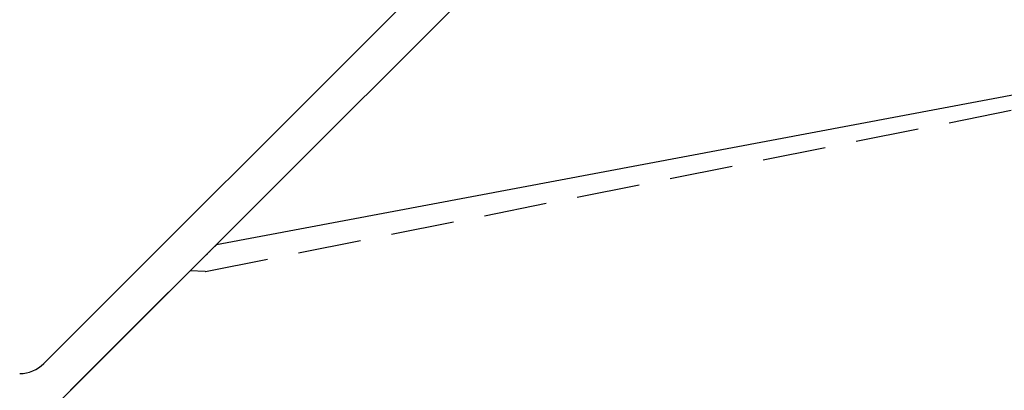
# Model space of a CAD drawing. Extents: x 0 to 1135, y -435 to 245.
# Drawn here: x 273 to 351, y 2 to 31 of the extents above; entities that cross this region are included whole.
import ezdxf

# ---------------------------------------------------------------- set-up
doc = ezdxf.new("R2010")
doc.units = 0
doc.header["$LTSCALE"] = 20
doc.linetypes.add('VERDECKT', pattern=[0.375, 0.25, -0.125])
doc.layers.get('0').update_dxf_attribs({"linetype": 'CONTINUOUS'})
doc.layers.add('STEMPEL', color=3, linetype='CONTINUOUS')

# ---------------------------------------------------------------- blocks, each defined once
blk = doc.blocks.new('A$C5A93C1AF')
at = {"color": 3, "linetype": 'CONTINUOUS', "extrusion": (0, 1, -2e-16)}
for p, q in [((274.548, 3.791), (332.983, 62.225)), ((335.104, 60.104), (276.669, 1.669)), ((288.217, 13.216), (352.93, 25.4)), ((282.333, 7.332), (287.361, 12.361)), ((282.333, 7.332), (275, 0))]:
    blk.add_line(p, q, dxfattribs=at)
at = {"color": 1, "linetype": 'VERDECKT', "extrusion": (0, 1, -2e-16)}
for p, q in [((287.347, 11.075), (353.003, 24.226)), ((287.317, 11.077), (286.139, 11.138))]:
    blk.add_line(p, q, dxfattribs=at)
at = {"color": 3}
for points in [[(287.47, 12.47, 0), (287.469, 12.469, 0), (287.469, 12.469, 0), (287.468, 12.468, 0), (287.468, 12.467, 0), (287.467, 12.467, 0), (287.467, 12.466, 0), (287.466, 12.466, 0), (287.466, 12.465, 0), (287.465, 12.465, 0), (287.465, 12.464, 0), (287.464, 12.464, 0), (287.464, 12.463, 0), (287.463, 12.463, 0), (287.462, 12.462, 0), (287.462, 12.461, 0), (287.461, 12.461, 0), (287.461, 12.46, 0), (287.46, 12.46, 0), (287.46, 12.459, 0), (287.459, 12.459, 0), (287.459, 12.458, 0), (287.458, 12.458, 0), (287.458, 12.457, 0), (287.457, 12.457, 0), (287.457, 12.456, 0), (287.456, 12.456, 0), (287.455, 12.455, 0), (287.455, 12.454, 0), (287.454, 12.454, 0), (287.454, 12.454, 0), (287.453, 12.453, 0), (287.453, 12.452, 0), (287.452, 12.452, 0), (287.452, 12.451, 0), (287.451, 12.451, 0), (287.451, 12.45, 0), (287.45, 12.45, 0), (287.45, 12.449, 0), (287.449, 12.449, 0), (287.448, 12.448, 0), (287.448, 12.447, 0), (287.447, 12.447, 0), (287.447, 12.446, 0), (287.446, 12.446, 0), (287.446, 12.445, 0), (287.445, 12.445, 0), (287.445, 12.444, 0), (287.444, 12.444, 0), (287.444, 12.443, 0), (287.443, 12.443, 0), (287.442, 12.442, 0), (287.442, 12.441, 0), (287.441, 12.441, 0), (287.441, 12.44, 0), (287.44, 12.44, 0), (287.44, 12.439, 0), (287.439, 12.439, 0), (287.439, 12.438, 0), (287.438, 12.438, 0), (287.437, 12.437, 0), (287.437, 12.437, 0), (287.436, 12.436, 0), (287.436, 12.435, 0), (287.435, 12.435, 0), (287.435, 12.434, 0), (287.434, 12.434, 0), (287.434, 12.433, 0), (287.433, 12.433, 0), (287.432, 12.432, 0), (287.432, 12.431, 0), (287.431, 12.431, 0), (287.431, 12.43, 0), (287.43, 12.43, 0), (287.43, 12.429, 0), (287.429, 12.429, 0), (287.429, 12.428, 0), (287.428, 12.428, 0), (287.427, 12.427, 0), (287.427, 12.427, 0), (287.426, 12.426, 0), (287.426, 12.425, 0), (287.425, 12.425, 0), (287.425, 12.424, 0), (287.424, 12.424, 0), (287.423, 12.423, 0), (287.423, 12.422, 0), (287.422, 12.422, 0), (287.422, 12.421, 0), (287.421, 12.421, 0), (287.421, 12.42, 0), (287.42, 12.42, 0), (287.42, 12.419, 0), (287.419, 12.419, 0), (287.418, 12.418, 0), (287.418, 12.417, 0), (287.417, 12.417, 0), (287.417, 12.416, 0), (287.416, 12.416, 0), (287.416, 12.415, 0), (287.415, 12.415, 0), (287.414, 12.414, 0), (287.414, 12.413, 0), (287.413, 12.413, 0), (287.413, 12.412, 0), (287.412, 12.412, 0), (287.412, 12.411, 0), (287.411, 12.411, 0), (287.41, 12.41, 0), (287.41, 12.409, 0), (287.409, 12.409, 0), (287.409, 12.408, 0), (287.408, 12.408, 0), (287.408, 12.407, 0), (287.407, 12.407, 0), (287.406, 12.406, 0), (287.406, 12.405, 0), (287.405, 12.405, 0), (287.405, 12.404, 0), (287.404, 12.404, 0), (287.404, 12.403, 0), (287.403, 12.402, 0), (287.402, 12.402, 0), (287.402, 12.401, 0), (287.401, 12.401, 0), (287.401, 12.4, 0), (287.4, 12.4, 0), (287.399, 12.399, 0), (287.399, 12.399, 0), (287.398, 12.398, 0), (287.398, 12.397, 0), (287.397, 12.397, 0), (287.397, 12.396, 0), (287.396, 12.396, 0), (287.395, 12.395, 0), (287.395, 12.394, 0), (287.394, 12.394, 0), (287.394, 12.393, 0), (287.393, 12.393, 0), (287.392, 12.392, 0), (287.392, 12.392, 0), (287.391, 12.391, 0), (287.391, 12.39, 0), (287.39, 12.39, 0), (287.39, 12.389, 0), (287.389, 12.389, 0), (287.388, 12.388, 0), (287.388, 12.387, 0), (287.387, 12.387, 0), (287.387, 12.386, 0), (287.386, 12.386, 0), (287.385, 12.385, 0), (287.385, 12.384, 0), (287.384, 12.384, 0), (287.384, 12.383, 0), (287.383, 12.383, 0), (287.382, 12.382, 0), (287.382, 12.381, 0), (287.381, 12.381, 0), (287.381, 12.38, 0), (287.38, 12.38, 0), (287.379, 12.379, 0), (287.379, 12.378, 0), (287.378, 12.378, 0), (287.378, 12.377, 0), (287.377, 12.377, 0), (287.376, 12.376, 0), (287.376, 12.376, 0), (287.375, 12.375, 0), (287.375, 12.374, 0), (287.374, 12.374, 0), (287.373, 12.373, 0), (287.373, 12.373, 0), (287.372, 12.372, 0), (287.372, 12.371, 0), (287.371, 12.371, 0), (287.37, 12.37, 0), (287.37, 12.369, 0), (287.369, 12.369, 0), (287.369, 12.368, 0), (287.368, 12.368, 0), (287.367, 12.367, 0), (287.367, 12.366, 0), (287.366, 12.366, 0), (287.366, 12.365, 0), (287.365, 12.365, 0), (287.364, 12.364, 0), (287.364, 12.363, 0), (287.363, 12.363, 0), (287.363, 12.362, 0), (287.362, 12.362, 0), (287.361, 12.361, 0)], [(288.217, 13.216, 0), (288.217, 13.216, 0), (288.217, 13.216, 0), (288.217, 13.216, 0), (288.217, 13.216, 0), (288.217, 13.216, 0), (288.217, 13.216, 0), (288.217, 13.216, 0), (288.217, 13.216, 0), (288.217, 13.216, 0), (288.217, 13.216, 0), (288.217, 13.216, 0), (288.217, 13.216, 0), (288.217, 13.216, 0), (288.217, 13.216, 0), (288.216, 13.216, 0), (288.216, 13.216, 0), (288.216, 13.216, 0), (288.216, 13.216, 0), (288.216, 13.216, 0), (288.216, 13.216, 0), (288.216, 13.216, 0), (288.216, 13.216, 0), (288.216, 13.216, 0), (288.216, 13.216, 0), (288.216, 13.216, 0), (288.216, 13.216, 0), (288.216, 13.216, 0), (288.216, 13.215, 0), (288.216, 13.215, 0), (288.216, 13.215, 0), (288.216, 13.215, 0), (288.216, 13.215, 0), (288.215, 13.215, 0), (288.215, 13.215, 0), (288.215, 13.215, 0), (288.215, 13.215, 0), (288.215, 13.215, 0), (288.215, 13.215, 0), (288.215, 13.215, 0), (288.215, 13.214, 0), (288.215, 13.214, 0), (288.215, 13.214, 0), (288.215, 13.214, 0), (288.214, 13.214, 0), (288.214, 13.214, 0), (288.214, 13.214, 0), (288.214, 13.214, 0), (288.214, 13.214, 0), (288.214, 13.214, 0), (288.214, 13.213, 0), (288.214, 13.213, 0), (288.214, 13.213, 0), (288.214, 13.213, 0), (288.213, 13.213, 0), (288.213, 13.213, 0), (288.213, 13.213, 0), (288.213, 13.213, 0), (288.213, 13.213, 0), (288.213, 13.212, 0), (288.213, 13.212, 0), (288.213, 13.212, 0), (288.212, 13.212, 0), (288.212, 13.212, 0), (288.212, 13.212, 0), (288.212, 13.212, 0), (288.212, 13.211, 0), (288.212, 13.211, 0), (288.212, 13.211, 0), (288.211, 13.211, 0), (288.211, 13.211, 0), (288.211, 13.211, 0), (288.211, 13.21, 0), (288.211, 13.21, 0), (288.211, 13.21, 0), (288.21, 13.21, 0), (288.21, 13.21, 0), (288.21, 13.21, 0), (288.21, 13.21, 0), (288.21, 13.209, 0), (288.21, 13.209, 0), (288.209, 13.209, 0), (288.209, 13.209, 0), (288.209, 13.209, 0), (288.209, 13.209, 0), (288.209, 13.208, 0), (288.209, 13.208, 0), (288.208, 13.208, 0), (288.208, 13.208, 0), (288.208, 13.208, 0), (288.208, 13.207, 0), (288.208, 13.207, 0), (288.207, 13.207, 0), (288.207, 13.207, 0), (288.207, 13.207, 0), (288.207, 13.206, 0), (288.207, 13.206, 0), (288.206, 13.206, 0), (288.206, 13.206, 0), (288.206, 13.206, 0), (288.206, 13.205, 0), (288.206, 13.205, 0), (288.205, 13.205, 0), (288.205, 13.205, 0), (288.205, 13.204, 0), (288.205, 13.204, 0), (288.204, 13.204, 0), (288.204, 13.204, 0), (288.204, 13.204, 0), (288.204, 13.203, 0), (288.204, 13.203, 0), (288.203, 13.203, 0), (288.203, 13.203, 0), (288.203, 13.203, 0), (288.203, 13.202, 0), (288.202, 13.202, 0), (288.202, 13.202, 0), (288.202, 13.201, 0), (288.202, 13.201, 0), (288.201, 13.201, 0), (288.201, 13.201, 0), (288.201, 13.201, 0), (288.201, 13.2, 0), (288.2, 13.2, 0), (288.2, 13.2, 0), (288.2, 13.2, 0), (288.2, 13.199, 0), (288.199, 13.199, 0), (288.199, 13.199, 0), (288.199, 13.198, 0), (288.199, 13.198, 0), (288.198, 13.198, 0), (288.198, 13.198, 0), (288.198, 13.197, 0), (288.198, 13.197, 0), (288.197, 13.197, 0), (288.197, 13.197, 0), (288.197, 13.196, 0), (288.196, 13.196, 0), (288.196, 13.196, 0), (288.196, 13.195, 0), (288.196, 13.195, 0), (288.195, 13.195, 0), (288.195, 13.195, 0), (288.195, 13.194, 0), (288.195, 13.194, 0), (288.194, 13.194, 0), (288.194, 13.194, 0), (288.194, 13.193, 0), (288.193, 13.193, 0), (288.193, 13.193, 0), (288.193, 13.192, 0), (288.192, 13.192, 0), (288.192, 13.192, 0), (288.192, 13.191, 0), (288.192, 13.191, 0), (288.191, 13.191, 0), (288.191, 13.191, 0), (288.191, 13.19, 0), (288.19, 13.19, 0), (288.19, 13.19, 0), (288.19, 13.189, 0), (288.189, 13.189, 0), (288.189, 13.189, 0), (288.189, 13.188, 0), (288.188, 13.188, 0), (288.188, 13.188, 0), (288.188, 13.187, 0), (288.187, 13.187, 0), (288.187, 13.187, 0), (288.187, 13.186, 0), (288.186, 13.186, 0), (288.186, 13.186, 0), (288.186, 13.185, 0), (288.185, 13.185, 0), (288.185, 13.185, 0), (288.185, 13.184, 0), (288.184, 13.184, 0), (288.184, 13.184, 0), (288.184, 13.183, 0), (288.183, 13.183, 0), (288.183, 13.183, 0), (288.183, 13.182, 0), (288.182, 13.182, 0), (288.182, 13.182, 0), (288.182, 13.181, 0), (288.181, 13.181, 0), (288.181, 13.181, 0), (288.181, 13.18, 0), (288.18, 13.18, 0), (288.18, 13.179, 0), (288.179, 13.179, 0), (288.179, 13.179, 0), (288.179, 13.178, 0), (288.178, 13.178, 0), (288.178, 13.178, 0), (288.178, 13.177, 0), (288.177, 13.177, 0), (288.177, 13.177, 0), (288.177, 13.176, 0), (288.176, 13.176, 0), (288.176, 13.175, 0), (288.175, 13.175, 0), (288.175, 13.175, 0), (288.175, 13.174, 0), (288.174, 13.174, 0), (288.174, 13.174, 0), (288.173, 13.173, 0), (288.173, 13.173, 0), (288.173, 13.172, 0), (288.172, 13.172, 0), (288.172, 13.171, 0), (288.172, 13.171, 0), (288.171, 13.171, 0), (288.171, 13.17, 0), (288.17, 13.17, 0), (288.17, 13.169, 0), (288.17, 13.169, 0), (288.169, 13.169, 0), (288.169, 13.168, 0), (288.168, 13.168, 0), (288.168, 13.168, 0), (288.168, 13.167, 0), (288.167, 13.167, 0), (288.167, 13.166, 0), (288.166, 13.166, 0), (288.166, 13.165, 0), (288.165, 13.165, 0), (288.165, 13.165, 0), (288.165, 13.164, 0), (288.164, 13.164, 0), (288.164, 13.163, 0), (288.163, 13.163, 0), (288.163, 13.163, 0), (288.163, 13.162, 0), (288.162, 13.162, 0), (288.162, 13.161, 0), (288.161, 13.161, 0), (288.161, 13.16, 0), (288.16, 13.16, 0), (288.16, 13.16, 0), (288.16, 13.159, 0), (288.159, 13.159, 0), (288.159, 13.158, 0), (288.158, 13.158, 0), (288.158, 13.157, 0), (288.157, 13.157, 0), (288.157, 13.156, 0), (288.157, 13.156, 0), (288.156, 13.156, 0), (288.156, 13.155, 0), (288.155, 13.155, 0), (288.155, 13.154, 0), (288.154, 13.154, 0), (288.154, 13.153, 0), (288.153, 13.153, 0), (288.153, 13.152, 0), (288.152, 13.152, 0), (288.152, 13.152, 0), (288.152, 13.151, 0), (288.151, 13.151, 0), (288.151, 13.15, 0), (288.15, 13.15, 0), (288.15, 13.149, 0), (288.149, 13.149, 0), (288.149, 13.148, 0), (288.148, 13.148, 0), (288.148, 13.148, 0), (288.147, 13.147, 0), (288.147, 13.147, 0), (288.147, 13.146, 0), (288.146, 13.146, 0), (288.146, 13.145, 0), (288.145, 13.145, 0), (288.145, 13.144, 0), (288.144, 13.144, 0), (288.144, 13.143, 0), (288.143, 13.143, 0), (288.143, 13.142, 0), (288.142, 13.142, 0), (288.142, 13.141, 0), (288.141, 13.141, 0), (288.141, 13.14, 0), (288.14, 13.14, 0), (288.14, 13.139, 0), (288.139, 13.139, 0), (288.139, 13.139, 0), (288.138, 13.138, 0), (288.138, 13.137, 0), (288.137, 13.137, 0), (288.137, 13.136, 0), (288.136, 13.136, 0), (288.136, 13.136, 0), (288.135, 13.135, 0), (288.135, 13.135, 0), (288.134, 13.134, 0), (288.134, 13.134, 0), (288.133, 13.133, 0), (288.133, 13.133, 0), (288.132, 13.132, 0), (288.132, 13.132, 0), (288.131, 13.131, 0), (288.131, 13.131, 0), (288.13, 13.13, 0), (288.13, 13.13, 0), (288.129, 13.129, 0), (288.129, 13.129, 0), (288.128, 13.128, 0), (288.128, 13.127, 0), (288.127, 13.127, 0), (288.127, 13.127, 0), (288.126, 13.126, 0), (288.126, 13.126, 0), (288.125, 13.125, 0), (288.125, 13.124, 0), (288.124, 13.124, 0), (288.124, 13.123, 0), (288.123, 13.123, 0), (288.123, 13.122, 0), (288.122, 13.122, 0), (288.122, 13.121, 0), (288.121, 13.121, 0), (288.121, 13.12, 0), (288.12, 13.12, 0), (288.12, 13.119, 0), (288.119, 13.119, 0), (288.119, 13.118, 0), (288.118, 13.118, 0), (288.118, 13.117, 0), (288.117, 13.117, 0), (288.116, 13.116, 0), (288.116, 13.116, 0), (288.115, 13.115, 0), (288.115, 13.114, 0), (288.114, 13.114, 0), (288.114, 13.113, 0), (288.113, 13.113, 0), (288.113, 13.112, 0), (288.112, 13.112, 0), (288.112, 13.111, 0), (288.111, 13.111, 0), (288.111, 13.11, 0), (288.11, 13.11, 0), (288.11, 13.109, 0), (288.109, 13.109, 0), (288.108, 13.108, 0), (288.108, 13.107, 0), (288.107, 13.107, 0), (288.107, 13.106, 0), (288.106, 13.106, 0), (288.106, 13.105, 0), (288.105, 13.105, 0), (288.105, 13.104, 0), (288.104, 13.104, 0), (288.104, 13.103, 0), (288.103, 13.103, 0), (288.102, 13.102, 0), (288.102, 13.101, 0), (288.101, 13.101, 0), (288.101, 13.1, 0), (288.1, 13.1, 0), (288.1, 13.099, 0), (288.099, 13.099, 0), (288.099, 13.098, 0), (288.098, 13.098, 0), (288.097, 13.097, 0), (288.097, 13.096, 0), (288.096, 13.096, 0), (288.096, 13.095, 0), (288.095, 13.095, 0), (288.095, 13.094, 0), (288.094, 13.094, 0), (288.093, 13.093, 0), (288.093, 13.092, 0), (288.092, 13.092, 0), (288.092, 13.091, 0), (288.091, 13.091, 0), (288.091, 13.09, 0), (288.09, 13.09, 0), (288.09, 13.089, 0), (288.089, 13.089, 0), (288.088, 13.088, 0), (288.088, 13.087, 0), (288.087, 13.087, 0), (288.087, 13.086, 0), (288.086, 13.086, 0), (288.086, 13.085, 0), (288.085, 13.085, 0), (288.084, 13.084, 0), (288.084, 13.084, 0), (288.083, 13.083, 0), (288.083, 13.082, 0), (288.082, 13.082, 0), (288.082, 13.081, 0), (288.081, 13.081, 0), (288.08, 13.08, 0), (288.08, 13.079, 0), (288.079, 13.079, 0), (288.079, 13.078, 0), (288.078, 13.078, 0), (288.078, 13.077, 0), (288.077, 13.077, 0), (288.076, 13.076, 0), (288.076, 13.075, 0), (288.075, 13.075, 0), (288.075, 13.074, 0), (288.074, 13.074, 0), (288.074, 13.073, 0), (288.073, 13.073, 0), (288.072, 13.072, 0), (288.072, 13.071, 0), (288.071, 13.071, 0), (288.071, 13.07, 0), (288.07, 13.07, 0), (288.069, 13.069, 0), (288.069, 13.069, 0), (288.068, 13.068, 0), (288.068, 13.067, 0), (288.067, 13.067, 0), (288.067, 13.066, 0), (288.066, 13.066, 0), (288.065, 13.065, 0), (288.065, 13.064, 0), (288.064, 13.064, 0), (288.064, 13.063, 0), (288.063, 13.063, 0), (288.062, 13.062, 0), (288.062, 13.062, 0), (288.061, 13.061, 0), (288.061, 13.06, 0), (288.06, 13.06, 0), (288.06, 13.059, 0), (288.059, 13.059, 0), (288.058, 13.058, 0), (288.058, 13.057, 0), (288.057, 13.057, 0), (288.057, 13.056, 0), (288.056, 13.056, 0), (288.055, 13.055, 0), (288.055, 13.054, 0), (288.054, 13.054, 0), (288.054, 13.053, 0), (288.053, 13.053, 0), (288.052, 13.052, 0), (288.052, 13.051, 0), (288.051, 13.051, 0), (288.051, 13.05, 0), (288.05, 13.05, 0), (288.049, 13.049, 0), (288.049, 13.049, 0), (288.048, 13.048, 0), (288.048, 13.047, 0), (288.047, 13.047, 0), (288.046, 13.046, 0), (288.046, 13.046, 0), (288.045, 13.045, 0), (288.045, 13.044, 0), (288.044, 13.044, 0), (288.043, 13.043, 0), (288.043, 13.042, 0), (288.042, 13.042, 0), (288.042, 13.041, 0), (288.041, 13.041, 0), (288.04, 13.04, 0), (288.04, 13.039, 0), (288.039, 13.039, 0), (288.039, 13.038, 0), (288.038, 13.038, 0), (288.037, 13.037, 0), (288.037, 13.036, 0), (288.036, 13.036, 0), (288.036, 13.035, 0), (288.035, 13.034, 0), (288.034, 13.034, 0), (288.034, 13.033, 0), (288.033, 13.033, 0), (288.032, 13.032, 0), (288.032, 13.031, 0), (288.031, 13.031, 0), (288.031, 13.03, 0), (288.03, 13.03, 0), (288.029, 13.029, 0), (288.029, 13.028, 0), (288.028, 13.028, 0), (288.028, 13.027, 0), (288.026, 13.026, 0), (288.023, 13.023, 0), (288.019, 13.018, 0), (288.012, 13.012, 0), (288.005, 13.004, 0), (287.995, 12.995, 0), (287.984, 12.984, 0), (287.971, 12.971, 0), (287.957, 12.957, 0), (287.942, 12.941, 0), (287.924, 12.924, 0), (287.906, 12.905, 0), (287.886, 12.885, 0), (287.864, 12.864, 0), (287.842, 12.841, 0), (287.817, 12.817, 0), (287.792, 12.792, 0), (287.765, 12.765, 0), (287.737, 12.737, 0), (287.708, 12.707, 0), (287.677, 12.677, 0), (287.646, 12.645, 0), (287.613, 12.612, 0), (287.579, 12.578, 0), (287.544, 12.543, 0), (287.507, 12.507, 0), (287.47, 12.47, 0)]]:
    blk.add_polyline3d(points, dxfattribs=at)
at = {"color": 1}
blk.add_polyline3d([(287.317, 11.077, 0), (287.317, 11.077, 0), (287.318, 11.077, 0), (287.318, 11.077, 0), (287.318, 11.077, 0), (287.318, 11.077, 0), (287.318, 11.077, 0), (287.318, 11.077, 0), (287.318, 11.077, 0), (287.318, 11.077, 0), (287.318, 11.077, 0), (287.318, 11.077, 0), (287.318, 11.077, 0), (287.318, 11.077, 0), (287.318, 11.077, 0), (287.318, 11.077, 0), (287.318, 11.077, 0), (287.318, 11.077, 0), (287.318, 11.077, 0), (287.318, 11.077, 0), (287.318, 11.077, 0), (287.318, 11.077, 0), (287.318, 11.077, 0), (287.318, 11.077, 0), (287.318, 11.077, 0), (287.318, 11.077, 0), (287.318, 11.077, 0), (287.318, 11.077, 0), (287.318, 11.077, 0), (287.318, 11.077, 0), (287.318, 11.077, 0), (287.318, 11.077, 0), (287.318, 11.077, 0), (287.318, 11.076, 0), (287.318, 11.076, 0), (287.318, 11.076, 0), (287.318, 11.076, 0), (287.318, 11.076, 0), (287.318, 11.076, 0), (287.318, 11.076, 0), (287.318, 11.076, 0), (287.319, 11.076, 0), (287.319, 11.076, 0), (287.319, 11.076, 0), (287.319, 11.076, 0), (287.319, 11.076, 0), (287.319, 11.076, 0), (287.319, 11.076, 0), (287.319, 11.076, 0), (287.319, 11.076, 0), (287.319, 11.076, 0), (287.319, 11.076, 0), (287.319, 11.076, 0), (287.319, 11.076, 0), (287.319, 11.076, 0), (287.319, 11.076, 0), (287.319, 11.076, 0), (287.319, 11.076, 0), (287.319, 11.076, 0), (287.319, 11.076, 0), (287.319, 11.076, 0), (287.319, 11.076, 0), (287.319, 11.076, 0), (287.319, 11.076, 0), (287.319, 11.076, 0), (287.319, 11.076, 0), (287.319, 11.076, 0), (287.319, 11.076, 0), (287.319, 11.076, 0), (287.319, 11.076, 0), (287.319, 11.076, 0), (287.319, 11.076, 0), (287.319, 11.076, 0), (287.319, 11.076, 0), (287.319, 11.076, 0), (287.319, 11.076, 0), (287.319, 11.076, 0), (287.319, 11.076, 0), (287.319, 11.076, 0), (287.319, 11.076, 0), (287.32, 11.076, 0), (287.32, 11.076, 0), (287.32, 11.076, 0), (287.32, 11.076, 0), (287.32, 11.076, 0), (287.32, 11.076, 0), (287.32, 11.076, 0), (287.32, 11.076, 0), (287.32, 11.076, 0), (287.32, 11.076, 0), (287.32, 11.076, 0), (287.32, 11.076, 0), (287.32, 11.076, 0), (287.32, 11.076, 0), (287.32, 11.076, 0), (287.32, 11.076, 0), (287.32, 11.076, 0), (287.32, 11.076, 0), (287.32, 11.076, 0), (287.32, 11.076, 0), (287.32, 11.076, 0), (287.32, 11.076, 0), (287.32, 11.076, 0), (287.32, 11.076, 0), (287.32, 11.076, 0), (287.32, 11.076, 0), (287.32, 11.076, 0), (287.32, 11.076, 0), (287.32, 11.076, 0), (287.32, 11.076, 0), (287.32, 11.076, 0), (287.32, 11.076, 0), (287.32, 11.076, 0), (287.32, 11.076, 0), (287.32, 11.076, 0), (287.32, 11.076, 0), (287.32, 11.076, 0), (287.32, 11.076, 0), (287.32, 11.076, 0), (287.32, 11.076, 0), (287.321, 11.076, 0), (287.321, 11.076, 0), (287.321, 11.076, 0), (287.321, 11.076, 0), (287.321, 11.076, 0), (287.321, 11.076, 0), (287.321, 11.076, 0), (287.321, 11.076, 0), (287.321, 11.076, 0), (287.321, 11.076, 0), (287.321, 11.076, 0), (287.321, 11.076, 0), (287.321, 11.076, 0), (287.321, 11.076, 0), (287.321, 11.076, 0), (287.321, 11.076, 0), (287.321, 11.076, 0), (287.321, 11.076, 0), (287.321, 11.076, 0), (287.321, 11.076, 0), (287.321, 11.076, 0), (287.321, 11.076, 0), (287.321, 11.076, 0), (287.321, 11.076, 0), (287.321, 11.076, 0), (287.321, 11.076, 0), (287.321, 11.076, 0), (287.321, 11.076, 0), (287.321, 11.076, 0), (287.321, 11.076, 0), (287.321, 11.076, 0), (287.321, 11.076, 0), (287.321, 11.076, 0), (287.321, 11.076, 0), (287.321, 11.076, 0), (287.321, 11.076, 0), (287.321, 11.076, 0), (287.321, 11.076, 0), (287.321, 11.076, 0), (287.322, 11.076, 0), (287.322, 11.076, 0), (287.322, 11.076, 0), (287.322, 11.076, 0), (287.322, 11.076, 0), (287.322, 11.076, 0), (287.322, 11.076, 0), (287.322, 11.076, 0), (287.322, 11.076, 0), (287.322, 11.076, 0), (287.322, 11.076, 0), (287.322, 11.076, 0), (287.322, 11.076, 0), (287.322, 11.076, 0), (287.322, 11.076, 0), (287.322, 11.076, 0), (287.322, 11.076, 0), (287.322, 11.076, 0), (287.322, 11.076, 0), (287.322, 11.076, 0), (287.322, 11.076, 0), (287.322, 11.076, 0), (287.322, 11.076, 0), (287.322, 11.076, 0), (287.322, 11.076, 0), (287.322, 11.076, 0), (287.322, 11.076, 0), (287.322, 11.076, 0), (287.322, 11.076, 0), (287.322, 11.076, 0), (287.322, 11.076, 0), (287.322, 11.076, 0), (287.322, 11.076, 0), (287.322, 11.076, 0), (287.322, 11.076, 0), (287.322, 11.076, 0), (287.322, 11.076, 0), (287.322, 11.076, 0), (287.322, 11.076, 0), (287.322, 11.076, 0), (287.323, 11.076, 0), (287.323, 11.076, 0), (287.323, 11.076, 0), (287.323, 11.076, 0), (287.323, 11.076, 0), (287.323, 11.076, 0), (287.323, 11.076, 0), (287.323, 11.076, 0), (287.323, 11.076, 0), (287.323, 11.076, 0), (287.323, 11.076, 0), (287.323, 11.076, 0), (287.323, 11.076, 0), (287.323, 11.076, 0), (287.323, 11.076, 0), (287.323, 11.076, 0), (287.323, 11.076, 0), (287.323, 11.076, 0), (287.323, 11.076, 0), (287.323, 11.076, 0), (287.323, 11.076, 0), (287.323, 11.076, 0), (287.323, 11.076, 0), (287.323, 11.076, 0), (287.323, 11.076, 0), (287.323, 11.076, 0), (287.323, 11.076, 0), (287.323, 11.076, 0), (287.323, 11.076, 0), (287.323, 11.076, 0), (287.323, 11.076, 0), (287.323, 11.076, 0), (287.323, 11.076, 0), (287.323, 11.076, 0), (287.323, 11.076, 0), (287.323, 11.076, 0), (287.323, 11.076, 0), (287.323, 11.076, 0), (287.323, 11.076, 0), (287.324, 11.076, 0), (287.324, 11.076, 0), (287.324, 11.076, 0), (287.324, 11.076, 0), (287.324, 11.076, 0), (287.324, 11.076, 0), (287.324, 11.076, 0), (287.324, 11.076, 0), (287.324, 11.076, 0), (287.324, 11.076, 0), (287.324, 11.076, 0), (287.324, 11.076, 0), (287.324, 11.076, 0), (287.324, 11.076, 0), (287.324, 11.076, 0), (287.324, 11.076, 0), (287.324, 11.076, 0), (287.324, 11.076, 0), (287.324, 11.076, 0), (287.324, 11.076, 0), (287.324, 11.076, 0), (287.324, 11.076, 0), (287.324, 11.076, 0), (287.324, 11.076, 0), (287.324, 11.076, 0), (287.324, 11.076, 0), (287.324, 11.076, 0), (287.324, 11.076, 0), (287.324, 11.076, 0), (287.324, 11.076, 0), (287.324, 11.076, 0), (287.324, 11.076, 0), (287.324, 11.076, 0), (287.324, 11.076, 0), (287.324, 11.076, 0), (287.324, 11.076, 0), (287.324, 11.076, 0), (287.324, 11.076, 0), (287.324, 11.076, 0), (287.324, 11.076, 0), (287.325, 11.076, 0), (287.325, 11.076, 0), (287.325, 11.076, 0), (287.325, 11.076, 0), (287.325, 11.076, 0), (287.325, 11.076, 0), (287.325, 11.076, 0), (287.325, 11.076, 0), (287.325, 11.076, 0), (287.325, 11.076, 0), (287.325, 11.076, 0), (287.325, 11.076, 0), (287.325, 11.076, 0), (287.325, 11.076, 0), (287.325, 11.076, 0), (287.325, 11.076, 0), (287.325, 11.076, 0), (287.325, 11.076, 0), (287.325, 11.076, 0), (287.325, 11.076, 0), (287.325, 11.076, 0), (287.325, 11.076, 0), (287.325, 11.076, 0), (287.325, 11.076, 0), (287.325, 11.076, 0), (287.325, 11.076, 0), (287.325, 11.076, 0), (287.325, 11.076, 0), (287.325, 11.076, 0), (287.325, 11.076, 0), (287.325, 11.076, 0), (287.325, 11.076, 0), (287.325, 11.076, 0), (287.325, 11.076, 0), (287.325, 11.076, 0), (287.325, 11.076, 0), (287.325, 11.076, 0), (287.325, 11.076, 0), (287.325, 11.076, 0), (287.325, 11.076, 0), (287.326, 11.076, 0), (287.326, 11.076, 0), (287.326, 11.076, 0), (287.326, 11.076, 0), (287.326, 11.076, 0), (287.326, 11.076, 0), (287.326, 11.076, 0), (287.326, 11.076, 0), (287.326, 11.076, 0), (287.326, 11.076, 0), (287.326, 11.076, 0), (287.326, 11.076, 0), (287.326, 11.076, 0), (287.326, 11.076, 0), (287.326, 11.076, 0), (287.326, 11.076, 0), (287.326, 11.076, 0), (287.326, 11.076, 0), (287.326, 11.076, 0), (287.326, 11.076, 0), (287.326, 11.076, 0), (287.326, 11.076, 0), (287.326, 11.076, 0), (287.326, 11.076, 0), (287.326, 11.076, 0), (287.326, 11.076, 0), (287.326, 11.076, 0), (287.326, 11.076, 0), (287.326, 11.076, 0), (287.326, 11.076, 0), (287.326, 11.076, 0), (287.326, 11.076, 0), (287.326, 11.076, 0), (287.326, 11.076, 0), (287.326, 11.076, 0), (287.326, 11.076, 0), (287.326, 11.076, 0), (287.326, 11.076, 0), (287.326, 11.076, 0), (287.326, 11.076, 0), (287.327, 11.076, 0), (287.327, 11.076, 0), (287.327, 11.076, 0), (287.327, 11.076, 0), (287.327, 11.076, 0), (287.327, 11.076, 0), (287.327, 11.076, 0), (287.327, 11.076, 0), (287.327, 11.076, 0), (287.327, 11.076, 0), (287.327, 11.076, 0), (287.327, 11.076, 0), (287.327, 11.076, 0), (287.327, 11.076, 0), (287.327, 11.076, 0), (287.327, 11.076, 0), (287.327, 11.076, 0), (287.327, 11.076, 0), (287.327, 11.076, 0), (287.327, 11.076, 0), (287.327, 11.076, 0), (287.327, 11.076, 0), (287.327, 11.076, 0), (287.327, 11.076, 0), (287.327, 11.076, 0), (287.327, 11.076, 0), (287.327, 11.076, 0), (287.327, 11.076, 0), (287.327, 11.076, 0), (287.327, 11.076, 0), (287.327, 11.076, 0), (287.327, 11.076, 0), (287.327, 11.076, 0), (287.327, 11.076, 0), (287.327, 11.076, 0), (287.327, 11.076, 0), (287.327, 11.076, 0), (287.327, 11.076, 0), (287.327, 11.076, 0), (287.327, 11.076, 0), (287.328, 11.076, 0), (287.328, 11.076, 0), (287.328, 11.076, 0), (287.328, 11.076, 0), (287.328, 11.076, 0), (287.328, 11.076, 0), (287.328, 11.076, 0), (287.328, 11.076, 0), (287.328, 11.076, 0), (287.328, 11.076, 0), (287.328, 11.076, 0), (287.328, 11.076, 0), (287.328, 11.076, 0), (287.328, 11.076, 0), (287.328, 11.076, 0), (287.328, 11.076, 0), (287.328, 11.076, 0), (287.328, 11.076, 0), (287.328, 11.076, 0), (287.328, 11.076, 0), (287.328, 11.076, 0), (287.328, 11.076, 0), (287.328, 11.076, 0), (287.328, 11.076, 0), (287.328, 11.076, 0), (287.328, 11.076, 0), (287.328, 11.076, 0), (287.328, 11.076, 0), (287.328, 11.076, 0), (287.328, 11.076, 0), (287.328, 11.076, 0), (287.328, 11.076, 0), (287.328, 11.076, 0), (287.328, 11.076, 0), (287.328, 11.076, 0), (287.328, 11.076, 0), (287.328, 11.076, 0), (287.328, 11.076, 0), (287.328, 11.076, 0), (287.329, 11.076, 0), (287.329, 11.076, 0), (287.329, 11.076, 0), (287.329, 11.076, 0), (287.329, 11.076, 0), (287.329, 11.076, 0), (287.329, 11.076, 0), (287.329, 11.076, 0), (287.329, 11.076, 0), (287.329, 11.076, 0), (287.329, 11.076, 0), (287.329, 11.076, 0), (287.329, 11.076, 0), (287.329, 11.076, 0), (287.329, 11.076, 0), (287.329, 11.076, 0), (287.329, 11.076, 0), (287.329, 11.076, 0), (287.329, 11.076, 0), (287.329, 11.076, 0), (287.329, 11.076, 0), (287.329, 11.076, 0), (287.329, 11.076, 0), (287.329, 11.076, 0), (287.329, 11.076, 0), (287.329, 11.076, 0), (287.329, 11.076, 0), (287.329, 11.076, 0), (287.329, 11.076, 0), (287.329, 11.076, 0), (287.329, 11.076, 0), (287.329, 11.076, 0), (287.329, 11.076, 0), (287.329, 11.076, 0), (287.329, 11.076, 0), (287.329, 11.076, 0), (287.329, 11.076, 0), (287.329, 11.076, 0), (287.329, 11.076, 0), (287.329, 11.076, 0), (287.33, 11.076, 0), (287.33, 11.076, 0), (287.33, 11.076, 0), (287.33, 11.076, 0), (287.33, 11.076, 0), (287.33, 11.076, 0), (287.33, 11.076, 0), (287.33, 11.076, 0), (287.33, 11.076, 0), (287.33, 11.076, 0), (287.33, 11.076, 0), (287.33, 11.076, 0), (287.33, 11.076, 0), (287.33, 11.076, 0), (287.33, 11.076, 0), (287.33, 11.076, 0), (287.33, 11.076, 0), (287.33, 11.076, 0), (287.33, 11.076, 0), (287.33, 11.076, 0), (287.33, 11.076, 0), (287.33, 11.076, 0), (287.33, 11.076, 0), (287.33, 11.076, 0), (287.33, 11.076, 0), (287.33, 11.076, 0), (287.33, 11.076, 0), (287.33, 11.076, 0), (287.33, 11.076, 0), (287.33, 11.076, 0), (287.33, 11.076, 0), (287.33, 11.076, 0), (287.33, 11.076, 0), (287.33, 11.076, 0), (287.33, 11.076, 0), (287.33, 11.076, 0), (287.33, 11.076, 0), (287.33, 11.076, 0), (287.33, 11.076, 0), (287.33, 11.076, 0), (287.331, 11.076, 0), (287.331, 11.076, 0), (287.331, 11.076, 0), (287.331, 11.076, 0), (287.331, 11.076, 0), (287.331, 11.076, 0), (287.331, 11.076, 0), (287.331, 11.076, 0), (287.331, 11.076, 0), (287.331, 11.076, 0), (287.331, 11.076, 0), (287.331, 11.076, 0), (287.331, 11.076, 0), (287.331, 11.076, 0), (287.331, 11.076, 0), (287.331, 11.076, 0), (287.331, 11.076, 0), (287.331, 11.076, 0), (287.331, 11.076, 0), (287.331, 11.076, 0), (287.331, 11.076, 0), (287.331, 11.076, 0), (287.331, 11.076, 0), (287.331, 11.076, 0), (287.331, 11.076, 0), (287.331, 11.076, 0), (287.331, 11.076, 0), (287.331, 11.076, 0), (287.331, 11.076, 0), (287.331, 11.076, 0), (287.331, 11.076, 0), (287.331, 11.076, 0), (287.331, 11.076, 0), (287.331, 11.076, 0), (287.331, 11.076, 0), (287.331, 11.076, 0), (287.331, 11.076, 0), (287.331, 11.076, 0), (287.331, 11.076, 0), (287.331, 11.076, 0), (287.331, 11.076, 0), (287.332, 11.076, 0), (287.332, 11.076, 0), (287.332, 11.076, 0), (287.332, 11.076, 0), (287.332, 11.076, 0), (287.332, 11.076, 0), (287.332, 11.076, 0), (287.332, 11.076, 0), (287.332, 11.076, 0), (287.332, 11.076, 0), (287.332, 11.076, 0), (287.332, 11.076, 0), (287.332, 11.076, 0), (287.332, 11.076, 0), (287.332, 11.076, 0), (287.332, 11.076, 0), (287.332, 11.076, 0), (287.332, 11.076, 0), (287.332, 11.076, 0), (287.332, 11.076, 0), (287.332, 11.076, 0), (287.332, 11.076, 0), (287.332, 11.076, 0), (287.332, 11.076, 0), (287.332, 11.076, 0), (287.332, 11.076, 0), (287.332, 11.076, 0), (287.332, 11.076, 0), (287.332, 11.076, 0), (287.332, 11.076, 0), (287.332, 11.076, 0), (287.332, 11.076, 0), (287.332, 11.076, 0), (287.332, 11.076, 0), (287.332, 11.076, 0), (287.332, 11.076, 0), (287.332, 11.076, 0), (287.332, 11.076, 0), (287.332, 11.076, 0), (287.332, 11.076, 0), (287.333, 11.076, 0), (287.333, 11.076, 0), (287.333, 11.076, 0), (287.333, 11.076, 0), (287.333, 11.076, 0), (287.333, 11.076, 0), (287.333, 11.076, 0), (287.333, 11.076, 0), (287.333, 11.076, 0), (287.333, 11.076, 0), (287.333, 11.076, 0), (287.333, 11.076, 0), (287.333, 11.076, 0), (287.333, 11.076, 0), (287.333, 11.076, 0), (287.333, 11.076, 0), (287.333, 11.076, 0), (287.333, 11.076, 0), (287.333, 11.076, 0), (287.333, 11.076, 0), (287.333, 11.076, 0), (287.333, 11.076, 0), (287.333, 11.076, 0), (287.333, 11.076, 0), (287.333, 11.076, 0), (287.333, 11.076, 0), (287.333, 11.076, 0), (287.333, 11.076, 0), (287.333, 11.076, 0), (287.333, 11.076, 0), (287.333, 11.076, 0), (287.333, 11.076, 0), (287.333, 11.076, 0), (287.333, 11.076, 0), (287.333, 11.076, 0), (287.333, 11.076, 0), (287.333, 11.076, 0), (287.333, 11.076, 0), (287.333, 11.076, 0), (287.333, 11.076, 0), (287.334, 11.076, 0), (287.334, 11.076, 0), (287.334, 11.076, 0), (287.334, 11.076, 0), (287.334, 11.076, 0), (287.334, 11.076, 0), (287.334, 11.076, 0), (287.334, 11.076, 0), (287.334, 11.076, 0), (287.334, 11.076, 0), (287.334, 11.076, 0), (287.334, 11.076, 0), (287.334, 11.076, 0), (287.334, 11.076, 0), (287.334, 11.076, 0), (287.334, 11.076, 0), (287.334, 11.076, 0), (287.334, 11.076, 0), (287.334, 11.076, 0), (287.334, 11.076, 0), (287.334, 11.076, 0), (287.334, 11.076, 0), (287.334, 11.076, 0), (287.334, 11.076, 0), (287.334, 11.076, 0), (287.334, 11.076, 0), (287.334, 11.076, 0), (287.334, 11.076, 0), (287.334, 11.076, 0), (287.334, 11.076, 0), (287.334, 11.076, 0), (287.334, 11.076, 0), (287.334, 11.076, 0), (287.334, 11.076, 0), (287.334, 11.076, 0), (287.334, 11.076, 0), (287.334, 11.076, 0), (287.334, 11.076, 0), (287.334, 11.076, 0), (287.334, 11.076, 0), (287.335, 11.076, 0), (287.335, 11.076, 0), (287.335, 11.076, 0), (287.335, 11.076, 0), (287.335, 11.076, 0), (287.335, 11.076, 0), (287.335, 11.076, 0), (287.335, 11.076, 0), (287.335, 11.076, 0), (287.335, 11.076, 0), (287.335, 11.076, 0), (287.335, 11.076, 0), (287.335, 11.076, 0), (287.335, 11.076, 0), (287.335, 11.076, 0), (287.335, 11.076, 0), (287.335, 11.076, 0), (287.335, 11.076, 0), (287.335, 11.076, 0), (287.335, 11.076, 0), (287.335, 11.076, 0), (287.335, 11.076, 0), (287.335, 11.076, 0), (287.335, 11.076, 0), (287.335, 11.076, 0), (287.335, 11.076, 0), (287.335, 11.076, 0), (287.335, 11.076, 0), (287.335, 11.076, 0), (287.335, 11.076, 0), (287.335, 11.076, 0), (287.335, 11.076, 0), (287.335, 11.076, 0), (287.335, 11.076, 0), (287.335, 11.076, 0), (287.335, 11.076, 0), (287.335, 11.076, 0), (287.335, 11.076, 0), (287.335, 11.076, 0), (287.335, 11.076, 0), (287.336, 11.076, 0), (287.336, 11.076, 0), (287.336, 11.076, 0), (287.336, 11.076, 0), (287.336, 11.076, 0), (287.336, 11.076, 0), (287.336, 11.076, 0), (287.336, 11.076, 0), (287.336, 11.076, 0), (287.336, 11.076, 0), (287.336, 11.076, 0), (287.336, 11.076, 0), (287.336, 11.076, 0), (287.336, 11.076, 0), (287.336, 11.076, 0), (287.336, 11.076, 0), (287.336, 11.076, 0), (287.336, 11.076, 0), (287.336, 11.076, 0), (287.336, 11.076, 0), (287.336, 11.076, 0), (287.336, 11.076, 0), (287.336, 11.076, 0), (287.336, 11.076, 0), (287.336, 11.076, 0), (287.336, 11.076, 0), (287.336, 11.076, 0), (287.336, 11.076, 0), (287.336, 11.076, 0), (287.336, 11.076, 0), (287.336, 11.076, 0), (287.336, 11.076, 0), (287.336, 11.076, 0), (287.336, 11.076, 0), (287.336, 11.076, 0), (287.336, 11.076, 0), (287.336, 11.076, 0), (287.336, 11.076, 0), (287.336, 11.076, 0), (287.336, 11.076, 0), (287.336, 11.076, 0), (287.337, 11.076, 0), (287.337, 11.076, 0), (287.337, 11.076, 0), (287.337, 11.076, 0), (287.337, 11.076, 0), (287.337, 11.076, 0), (287.337, 11.076, 0), (287.337, 11.076, 0), (287.337, 11.076, 0), (287.337, 11.076, 0), (287.337, 11.076, 0), (287.337, 11.076, 0), (287.337, 11.076, 0), (287.337, 11.076, 0), (287.337, 11.076, 0), (287.337, 11.076, 0), (287.337, 11.076, 0), (287.337, 11.076, 0), (287.337, 11.076, 0), (287.337, 11.076, 0), (287.337, 11.076, 0), (287.337, 11.076, 0), (287.337, 11.076, 0), (287.337, 11.076, 0), (287.337, 11.076, 0), (287.337, 11.076, 0), (287.337, 11.076, 0), (287.337, 11.076, 0), (287.337, 11.076, 0), (287.337, 11.076, 0), (287.337, 11.076, 0), (287.337, 11.076, 0), (287.337, 11.076, 0), (287.337, 11.076, 0), (287.337, 11.076, 0), (287.337, 11.076, 0), (287.337, 11.075, 0), (287.337, 11.075, 0), (287.337, 11.075, 0), (287.337, 11.075, 0), (287.338, 11.075, 0), (287.338, 11.075, 0), (287.338, 11.075, 0), (287.338, 11.075, 0), (287.338, 11.075, 0), (287.338, 11.075, 0), (287.338, 11.075, 0), (287.338, 11.075, 0), (287.338, 11.075, 0), (287.338, 11.075, 0), (287.338, 11.075, 0), (287.338, 11.075, 0), (287.338, 11.075, 0), (287.338, 11.075, 0), (287.338, 11.075, 0), (287.338, 11.075, 0), (287.338, 11.075, 0), (287.338, 11.075, 0), (287.338, 11.075, 0), (287.338, 11.075, 0), (287.338, 11.075, 0), (287.338, 11.075, 0), (287.338, 11.075, 0), (287.338, 11.075, 0), (287.338, 11.075, 0), (287.338, 11.075, 0), (287.338, 11.075, 0), (287.338, 11.075, 0), (287.338, 11.075, 0), (287.338, 11.075, 0), (287.338, 11.075, 0), (287.338, 11.075, 0), (287.338, 11.075, 0), (287.338, 11.075, 0), (287.338, 11.075, 0), (287.338, 11.075, 0), (287.338, 11.075, 0), (287.338, 11.075, 0), (287.338, 11.075, 0), (287.338, 11.075, 0), (287.338, 11.075, 0), (287.339, 11.075, 0), (287.339, 11.075, 0), (287.339, 11.075, 0), (287.339, 11.075, 0), (287.339, 11.075, 0), (287.339, 11.075, 0), (287.339, 11.075, 0), (287.339, 11.075, 0), (287.339, 11.075, 0), (287.339, 11.075, 0), (287.339, 11.075, 0), (287.339, 11.075, 0), (287.339, 11.075, 0), (287.339, 11.075, 0), (287.339, 11.075, 0), (287.339, 11.075, 0), (287.339, 11.075, 0), (287.339, 11.075, 0), (287.339, 11.075, 0), (287.339, 11.075, 0), (287.339, 11.075, 0), (287.339, 11.075, 0), (287.339, 11.075, 0), (287.339, 11.075, 0), (287.339, 11.075, 0), (287.339, 11.075, 0), (287.339, 11.075, 0), (287.339, 11.075, 0), (287.339, 11.075, 0), (287.339, 11.075, 0), (287.339, 11.075, 0), (287.339, 11.075, 0), (287.339, 11.075, 0), (287.339, 11.075, 0), (287.339, 11.075, 0), (287.339, 11.075, 0), (287.339, 11.075, 0), (287.339, 11.075, 0), (287.339, 11.075, 0), (287.339, 11.075, 0), (287.34, 11.075, 0), (287.34, 11.075, 0), (287.34, 11.075, 0), (287.34, 11.075, 0), (287.34, 11.075, 0), (287.34, 11.075, 0), (287.34, 11.075, 0), (287.34, 11.075, 0), (287.34, 11.075, 0), (287.34, 11.075, 0), (287.34, 11.075, 0), (287.34, 11.075, 0), (287.34, 11.075, 0), (287.34, 11.075, 0), (287.34, 11.075, 0), (287.34, 11.075, 0), (287.34, 11.075, 0), (287.34, 11.075, 0), (287.34, 11.075, 0), (287.34, 11.075, 0), (287.34, 11.075, 0), (287.34, 11.075, 0), (287.34, 11.075, 0), (287.34, 11.075, 0), (287.34, 11.075, 0), (287.34, 11.075, 0), (287.34, 11.075, 0), (287.34, 11.075, 0), (287.34, 11.075, 0), (287.34, 11.075, 0), (287.34, 11.075, 0), (287.34, 11.075, 0), (287.34, 11.075, 0), (287.34, 11.075, 0), (287.34, 11.075, 0), (287.34, 11.075, 0), (287.34, 11.075, 0), (287.34, 11.075, 0), (287.34, 11.075, 0), (287.34, 11.075, 0), (287.34, 11.075, 0), (287.341, 11.075, 0), (287.341, 11.075, 0), (287.341, 11.075, 0), (287.341, 11.075, 0), (287.341, 11.075, 0), (287.341, 11.075, 0), (287.341, 11.075, 0), (287.341, 11.075, 0), (287.341, 11.075, 0), (287.341, 11.075, 0), (287.341, 11.075, 0), (287.341, 11.075, 0), (287.341, 11.075, 0), (287.341, 11.075, 0), (287.341, 11.075, 0), (287.341, 11.075, 0), (287.341, 11.075, 0), (287.341, 11.075, 0), (287.341, 11.075, 0), (287.341, 11.075, 0), (287.341, 11.075, 0), (287.341, 11.075, 0), (287.341, 11.075, 0), (287.341, 11.075, 0), (287.341, 11.075, 0), (287.341, 11.075, 0), (287.341, 11.075, 0), (287.341, 11.075, 0), (287.341, 11.075, 0), (287.341, 11.075, 0), (287.341, 11.075, 0), (287.341, 11.075, 0), (287.341, 11.075, 0), (287.341, 11.075, 0), (287.341, 11.075, 0), (287.341, 11.075, 0), (287.341, 11.075, 0), (287.341, 11.075, 0), (287.341, 11.075, 0), (287.341, 11.075, 0), (287.342, 11.075, 0), (287.342, 11.075, 0), (287.342, 11.075, 0), (287.342, 11.075, 0), (287.342, 11.075, 0), (287.342, 11.075, 0), (287.342, 11.075, 0), (287.342, 11.075, 0), (287.342, 11.075, 0), (287.342, 11.075, 0), (287.342, 11.075, 0), (287.342, 11.075, 0), (287.342, 11.075, 0), (287.342, 11.075, 0), (287.342, 11.075, 0), (287.342, 11.075, 0), (287.342, 11.075, 0), (287.342, 11.075, 0), (287.342, 11.075, 0), (287.342, 11.075, 0), (287.342, 11.075, 0), (287.342, 11.075, 0), (287.342, 11.075, 0), (287.342, 11.075, 0), (287.342, 11.075, 0), (287.342, 11.075, 0), (287.342, 11.075, 0), (287.342, 11.075, 0), (287.342, 11.075, 0), (287.342, 11.075, 0), (287.342, 11.075, 0), (287.342, 11.075, 0), (287.342, 11.075, 0), (287.342, 11.075, 0), (287.342, 11.075, 0), (287.342, 11.075, 0), (287.342, 11.075, 0), (287.342, 11.075, 0), (287.342, 11.075, 0), (287.342, 11.075, 0), (287.342, 11.075, 0), (287.343, 11.075, 0), (287.343, 11.075, 0), (287.343, 11.075, 0), (287.343, 11.075, 0), (287.343, 11.075, 0), (287.343, 11.075, 0), (287.343, 11.075, 0), (287.343, 11.075, 0), (287.343, 11.075, 0), (287.343, 11.075, 0), (287.343, 11.075, 0), (287.343, 11.075, 0), (287.343, 11.075, 0), (287.343, 11.075, 0), (287.343, 11.075, 0), (287.343, 11.075, 0), (287.343, 11.075, 0), (287.343, 11.075, 0), (287.343, 11.075, 0), (287.343, 11.075, 0), (287.343, 11.075, 0), (287.343, 11.075, 0), (287.343, 11.075, 0), (287.343, 11.075, 0), (287.343, 11.075, 0), (287.343, 11.075, 0), (287.343, 11.075, 0), (287.343, 11.075, 0), (287.343, 11.075, 0), (287.343, 11.075, 0), (287.343, 11.075, 0), (287.343, 11.075, 0), (287.343, 11.075, 0), (287.343, 11.075, 0), (287.343, 11.075, 0), (287.343, 11.075, 0), (287.343, 11.075, 0), (287.343, 11.075, 0), (287.343, 11.075, 0), (287.343, 11.075, 0), (287.343, 11.075, 0), (287.344, 11.075, 0), (287.344, 11.075, 0), (287.344, 11.075, 0), (287.344, 11.075, 0), (287.344, 11.075, 0), (287.344, 11.075, 0), (287.344, 11.075, 0), (287.344, 11.075, 0), (287.344, 11.075, 0), (287.344, 11.075, 0), (287.344, 11.075, 0), (287.344, 11.075, 0), (287.344, 11.075, 0), (287.344, 11.075, 0), (287.344, 11.075, 0), (287.344, 11.075, 0), (287.344, 11.075, 0), (287.344, 11.075, 0), (287.344, 11.075, 0), (287.344, 11.075, 0), (287.344, 11.075, 0), (287.344, 11.075, 0), (287.344, 11.075, 0), (287.344, 11.075, 0), (287.344, 11.075, 0), (287.344, 11.075, 0), (287.344, 11.075, 0), (287.344, 11.075, 0), (287.344, 11.075, 0), (287.344, 11.075, 0), (287.344, 11.075, 0), (287.344, 11.075, 0), (287.344, 11.075, 0), (287.344, 11.075, 0), (287.344, 11.075, 0), (287.344, 11.075, 0), (287.344, 11.075, 0), (287.344, 11.075, 0), (287.344, 11.075, 0), (287.344, 11.075, 0), (287.344, 11.075, 0), (287.345, 11.075, 0), (287.345, 11.075, 0), (287.345, 11.075, 0), (287.345, 11.075, 0), (287.345, 11.075, 0), (287.345, 11.075, 0), (287.345, 11.075, 0), (287.345, 11.075, 0), (287.345, 11.075, 0), (287.345, 11.075, 0), (287.345, 11.075, 0), (287.345, 11.075, 0), (287.345, 11.075, 0), (287.345, 11.075, 0), (287.345, 11.075, 0), (287.345, 11.075, 0), (287.345, 11.075, 0), (287.345, 11.075, 0), (287.345, 11.075, 0), (287.345, 11.075, 0), (287.345, 11.075, 0), (287.345, 11.075, 0), (287.345, 11.075, 0), (287.345, 11.075, 0), (287.345, 11.075, 0), (287.345, 11.075, 0), (287.345, 11.075, 0), (287.345, 11.075, 0), (287.345, 11.075, 0), (287.345, 11.075, 0), (287.345, 11.075, 0), (287.345, 11.075, 0), (287.345, 11.075, 0), (287.345, 11.075, 0), (287.345, 11.075, 0), (287.345, 11.075, 0), (287.345, 11.075, 0), (287.345, 11.075, 0), (287.345, 11.075, 0), (287.345, 11.075, 0), (287.346, 11.075, 0), (287.346, 11.075, 0), (287.346, 11.075, 0), (287.346, 11.075, 0), (287.346, 11.075, 0), (287.346, 11.075, 0), (287.346, 11.075, 0), (287.346, 11.075, 0), (287.346, 11.075, 0), (287.346, 11.075, 0), (287.346, 11.075, 0), (287.346, 11.075, 0), (287.346, 11.075, 0), (287.346, 11.075, 0), (287.346, 11.075, 0), (287.346, 11.075, 0), (287.346, 11.075, 0), (287.346, 11.075, 0), (287.346, 11.075, 0), (287.346, 11.075, 0), (287.346, 11.075, 0), (287.346, 11.075, 0), (287.346, 11.075, 0), (287.346, 11.075, 0), (287.346, 11.075, 0), (287.346, 11.075, 0), (287.346, 11.075, 0), (287.346, 11.075, 0), (287.346, 11.075, 0), (287.346, 11.075, 0), (287.346, 11.075, 0), (287.346, 11.075, 0), (287.346, 11.075, 0), (287.346, 11.075, 0), (287.346, 11.075, 0), (287.346, 11.075, 0), (287.346, 11.075, 0), (287.346, 11.075, 0), (287.346, 11.075, 0), (287.346, 11.075, 0), (287.346, 11.075, 0), (287.347, 11.075, 0), (287.347, 11.075, 0), (287.347, 11.075, 0), (287.347, 11.075, 0), (287.347, 11.075, 0), (287.347, 11.075, 0), (287.347, 11.075, 0), (287.347, 11.075, 0), (287.347, 11.075, 0), (287.347, 11.075, 0), (287.347, 11.075, 0), (287.347, 11.075, 0), (287.347, 11.075, 0), (287.347, 11.075, 0), (287.347, 11.075, 0), (287.347, 11.075, 0), (287.347, 11.075, 0), (287.347, 11.075, 0), (287.347, 11.075, 0)], dxfattribs=at)
at = {"color": 3, "linetype": 'CONTINUOUS'}
blk.add_arc((272.639, 5.7), 2.7, 270, 315, dxfattribs=at)

msp = doc.modelspace()

# ---------------------------------------------------------------- block references
at = {"layer": 'STEMPEL'}
msp.add_blockref('A$C5A93C1AF', (0, 0), dxfattribs=at)

doc.saveas('drawing.dxf')
